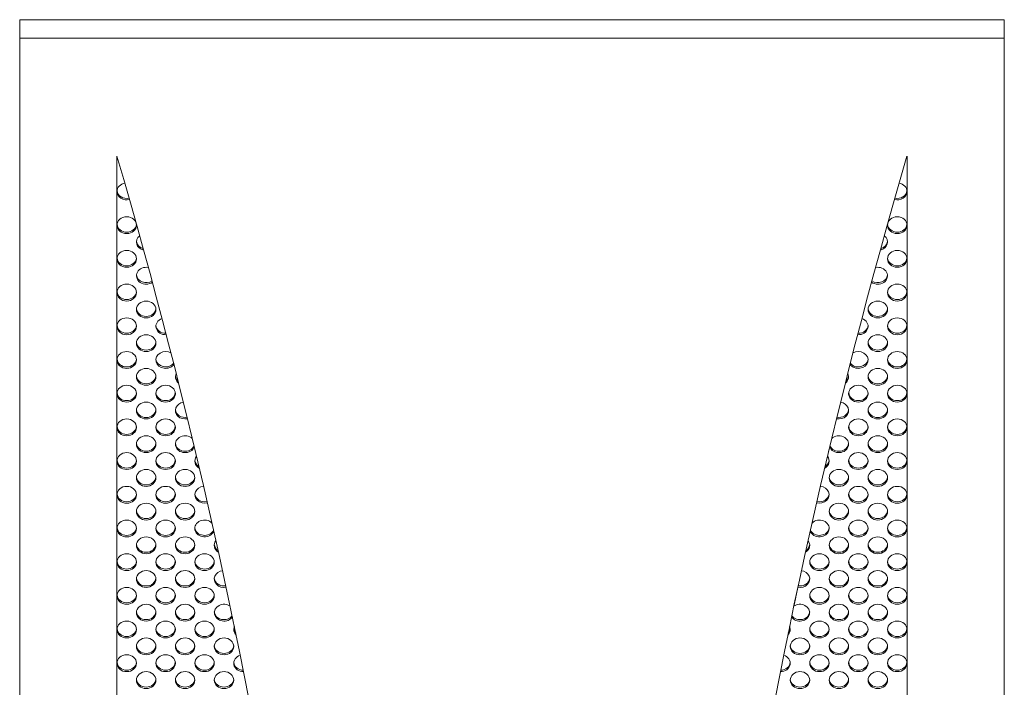
# Model space of a CAD drawing. Units: millimetres. Extents: x -1153 to 4772, y -4482 to 329.
# Drawn here: x -1153 to -647, y -660 to -317 of the extents above; entities that cross this region are included whole.
import ezdxf

# ---------------------------------------------------------------- set-up
doc = ezdxf.new("R2010")
doc.units = ezdxf.units.MM
doc.header["$MEASUREMENT"] = 0
doc.linetypes.add('SOLID', pattern=[0])
doc.layers.add('LEVEL0', color=7, linetype='Continuous')

# ---------------------------------------------------------------- blocks, each defined once
blk = doc.blocks.new('*G2')
at = {"layer": 'LEVEL0', "color": 7, "linetype": 'SOLID', "lineweight": 18}
for p, q in [((-291.3, 644.51, 245.05), (-291.3, 635.01, 261.5)), ((214.7, 644.51, 245.05), (-291.3, 644.51, 245.05)), ((214.7, 644.51, 245.05), (214.7, 635.01, 261.5)), ((214.7, 635.01, 261.5), (-291.3, 635.01, 261.5)), ((-291.3, 635.01, 261.5), (-291.3, -270.85, -261.5)), ((214.7, 635.01, 261.5), (214.7, -270.85, -261.5)), ((-241.3, -210.23, -226.5), (-241.3, 574.39, 226.5)), ((164.7, -210.23, -226.5), (164.7, 574.39, 226.5))]:
    blk.add_line(p, q, dxfattribs=at)
at = {"layer": 'LEVEL0', "color": 7, "linetype": 'SOLID', "lineweight": 18, "extrusion": (0, -0.5, 0.866025)}
for centre in [(-236.3, 569.68, -91.04), (159.7, 569.68, -91.04), (-236.3, 549.68, -91.04), (159.7, 549.68, -91.04), (-236.3, 529.68, -91.04), (159.7, 529.68, -91.04), (-226.3, 519.68, -91.04), (149.7, 519.68, -91.04), (-236.3, 509.68, -91.04), (159.7, 509.68, -91.04), (-226.3, 499.68, -91.04), (149.7, 499.68, -91.04), (-236.3, 489.68, -91.04), (159.7, 489.68, -91.04), (-226.3, 479.68, -91.04), (149.7, 479.68, -91.04), (-236.3, 469.68, -91.04), (-216.3, 469.68, -91.04), (139.7, 469.68, -91.04), (159.7, 469.68, -91.04), (-226.3, 459.68, -91.04), (149.7, 459.68, -91.04), (-236.3, 449.68, -91.04), (-216.3, 449.68, -91.04), (139.7, 449.68, -91.04), (159.7, 449.68, -91.04), (-226.3, 439.68, -91.04), (149.7, 439.68, -91.04), (-236.3, 429.68, -91.04), (-216.3, 429.68, -91.04), (139.7, 429.68, -91.04), (159.7, 429.68, -91.04), (-226.3, 419.68, -91.04), (-206.3, 419.68, -91.04), (129.7, 419.68, -91.04), (149.7, 419.68, -91.04), (-236.3, 409.68, -91.04), (-216.3, 409.68, -91.04), (139.7, 409.68, -91.04), (159.7, 409.68, -91.04), (-226.3, 399.68, -91.04), (-206.3, 399.68, -91.04), (129.7, 399.68, -91.04), (149.7, 399.68, -91.04), (-236.3, 389.68, -91.04), (-216.3, 389.68, -91.04), (139.7, 389.68, -91.04), (159.7, 389.68, -91.04), (-226.3, 379.68, -91.04), (-206.3, 379.68, -91.04), (129.7, 379.68, -91.04), (149.7, 379.68, -91.04), (-236.3, 369.68, -91.04), (-216.3, 369.68, -91.04), (-196.3, 369.68, -91.04), (119.7, 369.68, -91.04), (139.7, 369.68, -91.04), (159.7, 369.68, -91.04), (-226.3, 359.68, -91.04), (-206.3, 359.68, -91.04), (129.7, 359.68, -91.04), (149.7, 359.68, -91.04), (-236.3, 349.68, -91.04), (-216.3, 349.68, -91.04), (-196.3, 349.68, -91.04), (119.7, 349.68, -91.04), (139.7, 349.68, -91.04), (159.7, 349.68, -91.04), (-226.3, 339.68, -91.04), (-206.3, 339.68, -91.04), (129.7, 339.68, -91.04), (149.7, 339.68, -91.04), (-236.3, 329.68, -91.04), (-216.3, 329.68, -91.04), (-196.3, 329.68, -91.04), (119.7, 329.68, -91.04), (139.7, 329.68, -91.04), (159.7, 329.68, -91.04), (-226.3, 319.68, -91.04), (-206.3, 319.68, -91.04), (-186.3, 319.68, -91.04), (109.7, 319.68, -91.04), (129.7, 319.68, -91.04), (149.7, 319.68, -91.04), (-236.3, 309.68, -91.04), (-216.3, 309.68, -91.04), (-196.3, 309.68, -91.04), (119.7, 309.68, -91.04), (139.7, 309.68, -91.04), (159.7, 309.68, -91.04), (-226.3, 299.68, -91.04), (-206.3, 299.68, -91.04), (-186.3, 299.68, -91.04), (109.7, 299.68, -91.04), (129.7, 299.68, -91.04), (149.7, 299.68, -91.04)]:
    blk.add_circle(centre, 5, dxfattribs=at)
at = {"layer": 'LEVEL0', "color": 7, "linetype": 'SOLID', "lineweight": 18, "extrusion": (-6.12303e-17, 0.5, -0.866025)}
blk.add_arc((4167.34, -383.67, 91.04), 4050, 165.78746, 178.74994, dxfattribs=at)
at = {"layer": 'LEVEL0', "color": 7, "linetype": 'SOLID', "lineweight": 18, "extrusion": (0, -0.5, 0.866025)}
for centre, radius, start, end in [((4090.73, -383.67, -91.04), 4050, 165.78746, 178.74994), ((-236.3, 589.68, -91.04), 5, 101.0601, 180), ((159.7, 589.68, -91.04), 5, 0, 78.9399), ((-236.3, 589.68, -91.04), 5, 180, 286.7542), ((-236.3, 589.68, -92.54), 5, 184.9682, 284.3787), ((159.7, 589.68, -91.04), 5, 253.2458, 360), ((159.7, 589.68, -92.54), 5, 255.6213, 355.0318), ((-236.3, 569.68, -92.54), 5, 184.9682, 270), ((-236.3, 569.68, -92.54), 5, 270, 355.0318), ((159.7, 569.68, -92.54), 5, 184.9682, 270), ((159.7, 569.68, -92.54), 5, 270, 355.0318), ((-226.3, 559.68, -91.04), 5, 131.7553, 255.1676), ((149.7, 559.68, -91.04), 5, 284.8324, 48.2447), ((-226.3, 559.68, -92.54), 5, 184.9682, 252.5222), ((149.7, 559.68, -92.54), 5, 287.4778, 355.0318), ((-236.3, 549.68, -92.54), 5, 184.9682, 270), ((-236.3, 549.68, -92.54), 5, 270, 355.0318), ((159.7, 549.68, -92.54), 5, 184.9682, 270), ((159.7, 549.68, -92.54), 5, 270, 355.0318), ((-226.3, 539.68, -91.04), 5, 76.5829, 309.7893), ((149.7, 539.68, -91.04), 5, 230.2107, 103.4171), ((-226.3, 539.68, -92.54), 5, 184.9682, 307.2936), ((149.7, 539.68, -92.54), 5, 232.7064, 355.0318), ((-236.3, 529.68, -92.54), 5, 184.9682, 270), ((-236.3, 529.68, -92.54), 5, 270, 355.0318), ((159.7, 529.68, -92.54), 5, 184.9682, 270), ((159.7, 529.68, -92.54), 5, 270, 355.0318), ((-226.3, 519.68, -92.54), 5, 184.9682, 270), ((-226.3, 519.68, -92.54), 5, 270, 355.0318), ((149.7, 519.68, -92.54), 5, 184.9682, 270), ((149.7, 519.68, -92.54), 5, 270, 355.0318), ((-216.3, 509.68, -91.04), 5, 111.6783, 273.8031), ((139.7, 509.68, -91.04), 5, 266.1969, 68.3217), ((-236.3, 509.68, -92.54), 5, 184.9682, 270), ((-236.3, 509.68, -92.54), 5, 270, 355.0318), ((-216.3, 509.68, -92.54), 5, 184.9682, 271.5916), ((139.7, 509.68, -92.54), 5, 268.4084, 355.0318), ((159.7, 509.68, -92.54), 5, 184.9682, 270), ((159.7, 509.68, -92.54), 5, 270, 355.0318), ((-226.3, 499.68, -92.54), 5, 184.9682, 270), ((-226.3, 499.68, -92.54), 5, 270, 355.0318), ((149.7, 499.68, -92.54), 5, 184.9682, 270), ((149.7, 499.68, -92.54), 5, 270, 355.0318), ((-216.3, 489.68, -91.04), 5, 56.5999, 328.3291), ((139.7, 489.68, -91.04), 5, 211.6709, 123.4001), ((-236.3, 489.68, -92.54), 5, 184.9682, 270), ((-236.3, 489.68, -92.54), 5, 270, 355.0318), ((-216.3, 489.68, -92.54), 5, 184.9682, 325.3406), ((139.7, 489.68, -92.54), 5, 214.6594, 355.0318), ((159.7, 489.68, -92.54), 5, 184.9682, 270), ((159.7, 489.68, -92.54), 5, 270, 355.0318), ((-226.3, 479.68, -92.54), 5, 184.9682, 270), ((-226.3, 479.68, -92.54), 5, 270, 355.0318), ((-206.3, 479.68, -91.04), 5, 156.0919, 228.5001), ((-206.3, 479.68, -92.54), 5, 184.9682, 224.7661), ((129.7, 479.68, -91.04), 5, 311.4999, 23.9081), ((129.7, 479.68, -92.54), 5, 315.2339, 355.0318), ((149.7, 479.68, -92.54), 5, 184.9682, 270), ((149.7, 479.68, -92.54), 5, 270, 355.0318), ((-236.3, 469.68, -92.54), 5, 184.9682, 270), ((-236.3, 469.68, -92.54), 5, 270, 355.0318), ((-216.3, 469.68, -92.54), 5, 184.9682, 270), ((-216.3, 469.68, -92.54), 5, 270, 355.0318), ((139.7, 469.68, -92.54), 5, 184.9682, 270), ((139.7, 469.68, -92.54), 5, 270, 355.0318), ((159.7, 469.68, -92.54), 5, 184.9682, 270), ((159.7, 469.68, -92.54), 5, 270, 355.0318), ((-206.3, 459.68, -91.04), 5, 100.0081, 284.031), ((129.7, 459.68, -91.04), 5, 255.969, 79.9919), ((-226.3, 459.68, -92.54), 5, 184.9682, 270), ((-226.3, 459.68, -92.54), 5, 270, 355.0318), ((-206.3, 459.68, -92.54), 5, 184.9682, 281.9749), ((129.7, 459.68, -92.54), 5, 258.0251, 355.0318), ((149.7, 459.68, -92.54), 5, 184.9682, 270), ((149.7, 459.68, -92.54), 5, 270, 355.0318), ((-236.3, 449.68, -92.54), 5, 184.9682, 270), ((-236.3, 449.68, -92.54), 5, 270, 355.0318), ((-216.3, 449.68, -92.54), 5, 184.9682, 270), ((-216.3, 449.68, -92.54), 5, 270, 355.0318), ((139.7, 449.68, -92.54), 5, 184.9682, 270), ((139.7, 449.68, -92.54), 5, 270, 355.0318), ((159.7, 449.68, -92.54), 5, 184.9682, 270), ((159.7, 449.68, -92.54), 5, 270, 355.0318), ((-206.3, 439.68, -91.04), 5, 42.5296, 340.9553), ((129.7, 439.68, -91.04), 5, 199.0447, 137.4704), ((-226.3, 439.68, -92.54), 5, 184.9682, 270), ((-226.3, 439.68, -92.54), 5, 270, 355.0318), ((-206.3, 439.68, -92.54), 5, 184.9682, 337.2186), ((129.7, 439.68, -92.54), 5, 202.7814, 355.0318), ((149.7, 439.68, -92.54), 5, 184.9682, 270), ((149.7, 439.68, -92.54), 5, 270, 355.0318), ((-196.3, 429.68, -91.04), 5, 145.6544, 237.4963), ((119.7, 429.68, -91.04), 5, 302.5037, 34.3456), ((-236.3, 429.68, -92.54), 5, 184.9682, 270), ((-236.3, 429.68, -92.54), 5, 270, 355.0318), ((-216.3, 429.68, -92.54), 5, 184.9682, 270), ((-216.3, 429.68, -92.54), 5, 270, 355.0318), ((-196.3, 429.68, -92.54), 5, 184.9682, 234.668), ((119.7, 429.68, -92.54), 5, 305.3319, 355.0318), ((139.7, 429.68, -92.54), 5, 184.9682, 270), ((139.7, 429.68, -92.54), 5, 270, 355.0318), ((159.7, 429.68, -92.54), 5, 184.9682, 270), ((159.7, 429.68, -92.54), 5, 270, 355.0318), ((-226.3, 419.68, -92.54), 5, 184.9682, 270), ((-226.3, 419.68, -92.54), 5, 270, 355.0318), ((-206.3, 419.68, -92.54), 5, 184.9682, 270), ((-206.3, 419.68, -92.54), 5, 270, 355.0318), ((129.7, 419.68, -92.54), 5, 184.9682, 270), ((129.7, 419.68, -92.54), 5, 270, 355.0318), ((149.7, 419.68, -92.54), 5, 184.9682, 270), ((149.7, 419.68, -92.54), 5, 270, 355.0318), ((-236.3, 409.68, -92.54), 5, 184.9682, 270), ((-236.3, 409.68, -92.54), 5, 270, 355.0318), ((-216.3, 409.68, -92.54), 5, 184.9682, 270), ((-216.3, 409.68, -92.54), 5, 270, 355.0318), ((-196.3, 409.68, -91.04), 5, 95.7201, 286.8761), ((-196.3, 409.68, -92.54), 5, 184.9682, 284.9363), ((119.7, 409.68, -91.04), 5, 253.1239, 84.2799), ((119.7, 409.68, -92.54), 5, 255.0637, 355.0318), ((139.7, 409.68, -92.54), 5, 184.9682, 270), ((139.7, 409.68, -92.54), 5, 270, 355.0318), ((159.7, 409.68, -92.54), 5, 184.9682, 270), ((159.7, 409.68, -92.54), 5, 270, 355.0318), ((-226.3, 399.68, -92.54), 5, 184.9682, 270), ((-226.3, 399.68, -92.54), 5, 270, 355.0318), ((-206.3, 399.68, -92.54), 5, 184.9682, 270), ((-206.3, 399.68, -92.54), 5, 270, 355.0318), ((129.7, 399.68, -92.54), 5, 184.9682, 270), ((129.7, 399.68, -92.54), 5, 270, 355.0318), ((149.7, 399.68, -92.54), 5, 184.9682, 270), ((149.7, 399.68, -92.54), 5, 270, 355.0318), ((-196.3, 389.68, -91.04), 5, 40.3506, 341.6901), ((119.7, 389.68, -91.04), 5, 198.3099, 139.6494), ((-236.3, 389.68, -92.54), 5, 184.9682, 270), ((-236.3, 389.68, -92.54), 5, 270, 355.0318), ((-216.3, 389.68, -92.54), 5, 184.9682, 270), ((-216.3, 389.68, -92.54), 5, 270, 355.0318), ((-196.3, 389.68, -92.54), 5, 184.9682, 338.0301), ((119.7, 389.68, -92.54), 5, 201.97, 355.0318), ((139.7, 389.68, -92.54), 5, 184.9682, 270), ((139.7, 389.68, -92.54), 5, 270, 355.0318), ((159.7, 389.68, -92.54), 5, 184.9682, 270), ((159.7, 389.68, -92.54), 5, 270, 355.0318), ((-226.3, 379.68, -92.54), 5, 184.9682, 270), ((-226.3, 379.68, -92.54), 5, 270, 355.0318), ((-206.3, 379.68, -92.54), 5, 184.9682, 270), ((-206.3, 379.68, -92.54), 5, 270, 355.0318), ((-186.3, 379.68, -91.04), 5, 146.2967, 235.4125), ((-186.3, 379.68, -92.54), 5, 184.9682, 232.6948), ((109.7, 379.68, -91.04), 5, 304.5875, 33.7033), ((109.7, 379.68, -92.54), 5, 307.3052, 355.0318), ((129.7, 379.68, -92.54), 5, 184.9682, 270), ((129.7, 379.68, -92.54), 5, 270, 355.0318), ((149.7, 379.68, -92.54), 5, 184.9682, 270), ((149.7, 379.68, -92.54), 5, 270, 355.0318), ((-236.3, 369.68, -92.54), 5, 184.9682, 270), ((-236.3, 369.68, -92.54), 5, 270, 355.0318), ((-216.3, 369.68, -92.54), 5, 184.9682, 270), ((-216.3, 369.68, -92.54), 5, 270, 355.0318), ((-196.3, 369.68, -92.54), 5, 184.9682, 270), ((-196.3, 369.68, -92.54), 5, 270, 355.0318), ((119.7, 369.68, -92.54), 5, 184.9682, 270), ((119.7, 369.68, -92.54), 5, 270, 355.0318), ((139.7, 369.68, -92.54), 5, 184.9682, 270), ((139.7, 369.68, -92.54), 5, 270, 355.0318), ((159.7, 369.68, -92.54), 5, 184.9682, 270), ((159.7, 369.68, -92.54), 5, 270, 355.0318), ((-186.3, 359.68, -91.04), 5, 98.8067, 282.3466), ((109.7, 359.68, -91.04), 5, 257.6534, 81.1933), ((-226.3, 359.68, -92.54), 5, 184.9682, 270), ((-226.3, 359.68, -92.54), 5, 270, 355.0318), ((-206.3, 359.68, -92.54), 5, 184.9682, 270), ((-206.3, 359.68, -92.54), 5, 270, 355.0318), ((-186.3, 359.68, -92.54), 5, 184.9682, 280.5358), ((109.7, 359.68, -92.54), 5, 259.4642, 355.0318), ((129.7, 359.68, -92.54), 5, 184.9682, 270), ((129.7, 359.68, -92.54), 5, 270, 355.0318), ((149.7, 359.68, -92.54), 5, 184.9682, 270), ((149.7, 359.68, -92.54), 5, 270, 355.0318), ((-236.3, 349.68, -92.54), 5, 184.9682, 270), ((-236.3, 349.68, -92.54), 5, 270, 355.0318), ((-216.3, 349.68, -92.54), 5, 184.9682, 270), ((-216.3, 349.68, -92.54), 5, 270, 355.0318), ((-196.3, 349.68, -92.54), 5, 184.9682, 270), ((-196.3, 349.68, -92.54), 5, 270, 355.0318), ((-186.3, 339.68, -91.04), 5, 51.195, 329.4016), ((109.7, 339.68, -91.04), 5, 210.5984, 128.805), ((119.7, 349.68, -92.54), 5, 184.9682, 270), ((119.7, 349.68, -92.54), 5, 270, 355.0318), ((139.7, 349.68, -92.54), 5, 184.9682, 270), ((139.7, 349.68, -92.54), 5, 270, 355.0318), ((159.7, 349.68, -92.54), 5, 184.9682, 270), ((159.7, 349.68, -92.54), 5, 270, 355.0318), ((-226.3, 339.68, -92.54), 5, 184.9682, 270), ((-226.3, 339.68, -92.54), 5, 270, 355.0318), ((-206.3, 339.68, -92.54), 5, 184.9682, 270), ((-206.3, 339.68, -92.54), 5, 270, 355.0318), ((-186.3, 339.68, -92.54), 5, 184.9682, 326.7693), ((109.7, 339.68, -92.54), 5, 213.2307, 355.0318), ((129.7, 339.68, -92.54), 5, 184.9682, 270), ((129.7, 339.68, -92.54), 5, 270, 355.0318), ((149.7, 339.68, -92.54), 5, 184.9682, 270), ((149.7, 339.68, -92.54), 5, 270, 355.0318), ((-236.3, 329.68, -92.54), 5, 184.9682, 270), ((-236.3, 329.68, -92.54), 5, 270, 355.0318), ((-216.3, 329.68, -92.54), 5, 184.9682, 270), ((-216.3, 329.68, -92.54), 5, 270, 355.0318), ((-196.3, 329.68, -92.54), 5, 184.9682, 270), ((-196.3, 329.68, -92.54), 5, 270, 355.0318), ((-176.3, 329.68, -91.04), 5, 159.1795, 221.0884), ((-176.3, 329.68, -92.54), 5, 184.9682, 217.5184), ((99.7, 329.68, -91.04), 5, 318.9116, 20.8205), ((99.7, 329.68, -92.54), 5, 322.4816, 355.0318), ((119.7, 329.68, -92.54), 5, 184.9682, 270), ((119.7, 329.68, -92.54), 5, 270, 355.0318), ((139.7, 329.68, -92.54), 5, 184.9682, 270), ((139.7, 329.68, -92.54), 5, 270, 355.0318), ((159.7, 329.68, -92.54), 5, 184.9682, 270), ((159.7, 329.68, -92.54), 5, 270, 355.0318), ((-226.3, 319.68, -92.54), 5, 184.9682, 270), ((-226.3, 319.68, -92.54), 5, 270, 355.0318), ((-206.3, 319.68, -92.54), 5, 184.9682, 270), ((-206.3, 319.68, -92.54), 5, 270, 355.0318), ((-186.3, 319.68, -92.54), 5, 184.9682, 270), ((-186.3, 319.68, -92.54), 5, 270, 355.0318), ((109.7, 319.68, -92.54), 5, 184.9682, 270), ((109.7, 319.68, -92.54), 5, 270, 355.0318), ((129.7, 319.68, -92.54), 5, 184.9682, 270), ((129.7, 319.68, -92.54), 5, 270, 355.0318), ((149.7, 319.68, -92.54), 5, 184.9682, 270), ((149.7, 319.68, -92.54), 5, 270, 355.0318), ((-236.3, 309.68, -92.54), 5, 184.9682, 270), ((-236.3, 309.68, -92.54), 5, 270, 355.0318), ((-216.3, 309.68, -92.54), 5, 184.9682, 270), ((-216.3, 309.68, -92.54), 5, 270, 355.0318), ((-196.3, 309.68, -92.54), 5, 184.9682, 270), ((-196.3, 309.68, -92.54), 5, 270, 355.0318), ((-176.3, 309.68, -91.04), 5, 109.2819, 270.4291), ((-176.3, 309.68, -92.54), 5, 184.9682, 268.7141), ((99.7, 309.68, -91.04), 5, 269.5709, 70.7181), ((99.7, 309.68, -92.54), 5, 271.2859, 355.0318), ((119.7, 309.68, -92.54), 5, 184.9682, 270), ((119.7, 309.68, -92.54), 5, 270, 355.0318), ((139.7, 309.68, -92.54), 5, 184.9682, 270), ((139.7, 309.68, -92.54), 5, 270, 355.0318), ((159.7, 309.68, -92.54), 5, 184.9682, 270), ((159.7, 309.68, -92.54), 5, 270, 355.0318), ((-226.3, 299.68, -92.54), 5, 184.9682, 270), ((-226.3, 299.68, -92.54), 5, 270, 355.0318), ((-206.3, 299.68, -92.54), 5, 184.9682, 270), ((-206.3, 299.68, -92.54), 5, 270, 355.0318), ((-186.3, 299.68, -92.54), 5, 184.9682, 270), ((-186.3, 299.68, -92.54), 5, 270, 355.0318), ((109.7, 299.68, -92.54), 5, 184.9682, 270), ((109.7, 299.68, -92.54), 5, 270, 355.0318), ((129.7, 299.68, -92.54), 5, 184.9682, 270), ((129.7, 299.68, -92.54), 5, 270, 355.0318), ((149.7, 299.68, -92.54), 5, 184.9682, 270), ((149.7, 299.68, -92.54), 5, 270, 355.0318)]:
    blk.add_arc(centre, radius, start, end, dxfattribs=at)
at = {"layer": 'LEVEL0', "color": 7, "linetype": 'SOLID', "lineweight": 18, "extrusion": (0, 0.5, -0.866025)}
for start, end in [(11.62614, 11.70627), (10.3446, 10.50599)]:
    blk.add_arc((-4090.73, -383.67, 91.04), 4050, start, end, dxfattribs=at)

msp = doc.modelspace()

# ---------------------------------------------------------------- block references
msp.add_blockref('*G2', (-861.82, -961.34))

doc.saveas('drawing.dxf')
